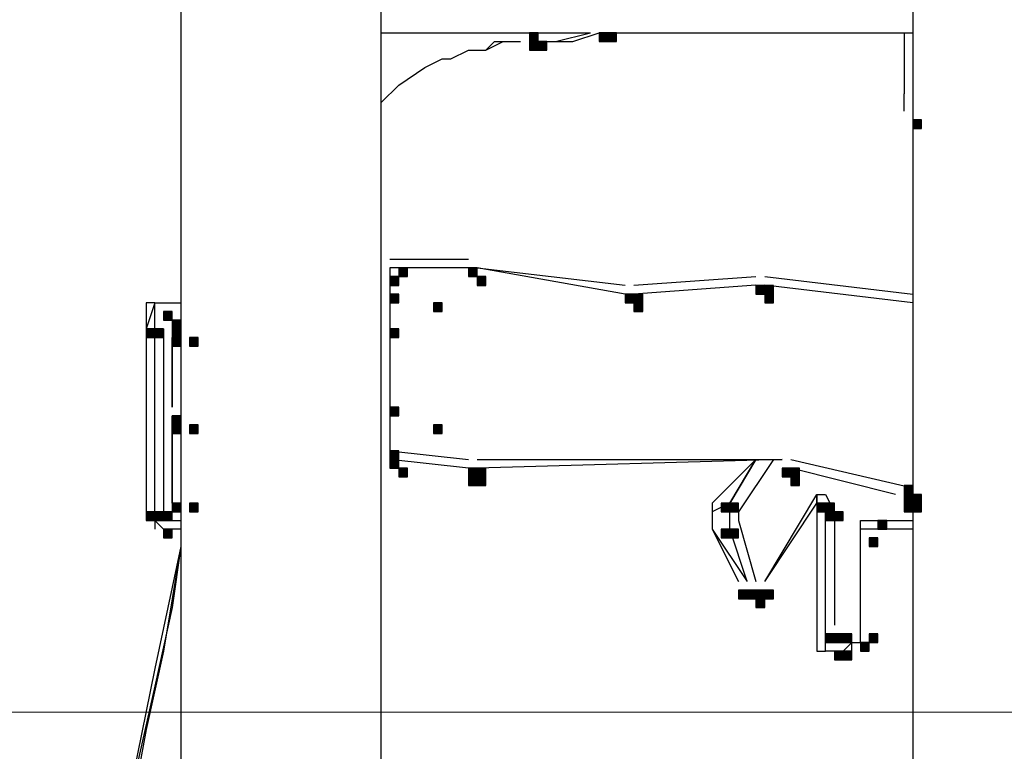
# Model space of a CAD drawing. Units: inches. Extents: x 240 to 355, y 131 to 289.
# Drawn here: x 295 to 300, y 260 to 264 of the extents above; entities that cross this region are included whole.
import ezdxf

# ---------------------------------------------------------------- set-up
doc = ezdxf.new("R2010")
doc.units = ezdxf.units.IN
doc.header["$MEASUREMENT"] = 0
doc.layers.add('Ebene 1', color=7, linetype='Continuous')

msp = doc.modelspace()

# ---------------------------------------------------------------- hatches: boundary and pattern name
at = {"layer": 'Ebene 1', "true_color": 0x1a171b}
h = msp.add_hatch(color=179, dxfattribs=at)
h.dxf.hatch_style = 2
h.paths.add_polyline_path([(297.8509, 263.4749), (297.8509, 263.4325), (297.8933, 263.4325), (297.8933, 263.4749)])
h = msp.add_hatch(color=179, dxfattribs=at)
h.dxf.hatch_style = 2
h.paths.add_polyline_path([(297.8509, 263.4749), (297.8509, 263.4325), (297.8933, 263.4325), (297.8933, 263.4749)])
h = msp.add_hatch(color=179, dxfattribs=at)
h.dxf.hatch_style = 2
h.paths.add_polyline_path([(297.8509, 263.4749), (297.8509, 263.4325), (297.8933, 263.4325), (297.8933, 263.4749)])
h = msp.add_hatch(color=179, dxfattribs=at)
h.dxf.hatch_style = 2
h.paths.add_polyline_path([(298.1896, 263.4749), (298.1896, 263.4325), (298.2319, 263.4325), (298.2319, 263.4749)])
h = msp.add_hatch(color=179, dxfattribs=at)
h.dxf.hatch_style = 2
h.paths.add_polyline_path([(298.1896, 263.4749), (298.1896, 263.4325), (298.2319, 263.4325), (298.2319, 263.4749)])
h = msp.add_hatch(color=179, dxfattribs=at)
h.dxf.hatch_style = 2
h.paths.add_polyline_path([(298.1896, 263.4749), (298.1896, 263.4325), (298.2319, 263.4325), (298.2319, 263.4749)])
h = msp.add_hatch(color=179, dxfattribs=at)
h.dxf.hatch_style = 2
h.paths.add_polyline_path([(298.2319, 263.4749), (298.2319, 263.4325), (298.2743, 263.4325), (298.2743, 263.4749)])
h = msp.add_hatch(color=179, dxfattribs=at)
h.dxf.hatch_style = 2
h.paths.add_polyline_path([(298.2319, 263.4749), (298.2319, 263.4325), (298.2743, 263.4325), (298.2743, 263.4749)])
h = msp.add_hatch(color=179, dxfattribs=at)
h.dxf.hatch_style = 2
h.paths.add_polyline_path([(298.2319, 263.4749), (298.2319, 263.4325), (298.2743, 263.4325), (298.2743, 263.4749)])
h = msp.add_hatch(color=179, dxfattribs=at)
h.dxf.hatch_style = 2
h.paths.add_polyline_path([(297.8509, 263.4325), (297.8509, 263.3901), (297.8933, 263.3901), (297.8933, 263.4325)])
h = msp.add_hatch(color=179, dxfattribs=at)
h.dxf.hatch_style = 2
h.paths.add_polyline_path([(297.8509, 263.4325), (297.8509, 263.3901), (297.8933, 263.3901), (297.8933, 263.4325)])
h = msp.add_hatch(color=179, dxfattribs=at)
h.dxf.hatch_style = 2
h.paths.add_polyline_path([(297.8509, 263.4325), (297.8509, 263.3901), (297.8933, 263.3901), (297.8933, 263.4325)])
h = msp.add_hatch(color=179, dxfattribs=at)
h.dxf.hatch_style = 2
h.paths.add_polyline_path([(297.8509, 263.4325), (297.8509, 263.3901), (297.8933, 263.3901), (297.8933, 263.4325)])
h = msp.add_hatch(color=179, dxfattribs=at)
h.dxf.hatch_style = 2
h.paths.add_polyline_path([(297.8933, 263.4325), (297.8933, 263.3901), (297.9356, 263.3901), (297.9356, 263.4325)])
h = msp.add_hatch(color=179, dxfattribs=at)
h.dxf.hatch_style = 2
h.paths.add_polyline_path([(297.8933, 263.4325), (297.8933, 263.3901), (297.9356, 263.3901), (297.9356, 263.4325)])
h = msp.add_hatch(color=179, dxfattribs=at)
h.dxf.hatch_style = 2
h.paths.add_polyline_path([(297.8933, 263.4325), (297.8933, 263.3901), (297.9356, 263.3901), (297.9356, 263.4325)])
h = msp.add_hatch(color=179, dxfattribs=at)
h.dxf.hatch_style = 2
h.paths.add_polyline_path([(299.7137, 263.0515), (299.7137, 263.0091), (299.756, 263.0091), (299.756, 263.0515)])
h = msp.add_hatch(color=179, dxfattribs=at)
h.dxf.hatch_style = 2
h.paths.add_polyline_path([(299.7137, 263.0515), (299.7137, 263.0091), (299.756, 263.0091), (299.756, 263.0515)])
h = msp.add_hatch(color=179, dxfattribs=at)
h.dxf.hatch_style = 2
h.paths.add_polyline_path([(299.7137, 263.0515), (299.7137, 263.0091), (299.756, 263.0091), (299.756, 263.0515)])
h = msp.add_hatch(color=179, dxfattribs=at)
h.dxf.hatch_style = 2
h.paths.add_polyline_path([(297.216, 262.3318), (297.216, 262.2894), (297.2583, 262.2894), (297.2583, 262.3318)])
h = msp.add_hatch(color=179, dxfattribs=at)
h.dxf.hatch_style = 2
h.paths.add_polyline_path([(297.5546, 262.3318), (297.5546, 262.2894), (297.597, 262.2894), (297.597, 262.3318)])
h = msp.add_hatch(color=179, dxfattribs=at)
h.dxf.hatch_style = 2
h.paths.add_polyline_path([(297.5546, 262.3318), (297.5546, 262.2894), (297.597, 262.2894), (297.597, 262.3318)])
h = msp.add_hatch(color=179, dxfattribs=at)
h.dxf.hatch_style = 2
h.paths.add_polyline_path([(297.1736, 262.2894), (297.1736, 262.247), (297.216, 262.247), (297.216, 262.2894)])
h = msp.add_hatch(color=179, dxfattribs=at)
h.dxf.hatch_style = 2
h.paths.add_polyline_path([(297.1736, 262.2894), (297.1736, 262.247), (297.216, 262.247), (297.216, 262.2894)])
h = msp.add_hatch(color=179, dxfattribs=at)
h.dxf.hatch_style = 2
h.paths.add_polyline_path([(297.597, 262.2894), (297.597, 262.247), (297.6394, 262.247), (297.6394, 262.2894)])
h = msp.add_hatch(color=179, dxfattribs=at)
h.dxf.hatch_style = 2
h.paths.add_polyline_path([(297.597, 262.2894), (297.597, 262.247), (297.6394, 262.247), (297.6394, 262.2894)])
h = msp.add_hatch(color=179, dxfattribs=at)
h.dxf.hatch_style = 2
h.paths.add_polyline_path([(298.9516, 262.247), (298.9516, 262.2047), (298.994, 262.2047), (298.994, 262.247)])
h = msp.add_hatch(color=179, dxfattribs=at)
h.dxf.hatch_style = 2
h.paths.add_polyline_path([(298.9516, 262.247), (298.9516, 262.2047), (298.994, 262.2047), (298.994, 262.247)])
h = msp.add_hatch(color=179, dxfattribs=at)
h.dxf.hatch_style = 2
h.paths.add_polyline_path([(298.994, 262.247), (298.994, 262.2047), (299.0364, 262.2047), (299.0364, 262.247)])
h = msp.add_hatch(color=179, dxfattribs=at)
h.dxf.hatch_style = 2
h.paths.add_polyline_path([(297.1736, 262.2047), (297.1736, 262.1625), (297.216, 262.1625), (297.216, 262.2047)])
h = msp.add_hatch(color=179, dxfattribs=at)
h.dxf.hatch_style = 2
h.paths.add_polyline_path([(298.3167, 262.2047), (298.3167, 262.1625), (298.359, 262.1625), (298.359, 262.2047)])
h = msp.add_hatch(color=179, dxfattribs=at)
h.dxf.hatch_style = 2
h.paths.add_polyline_path([(298.3167, 262.2047), (298.3167, 262.1625), (298.359, 262.1625), (298.359, 262.2047)])
h = msp.add_hatch(color=179, dxfattribs=at)
h.dxf.hatch_style = 2
h.paths.add_polyline_path([(298.359, 262.2047), (298.359, 262.1625), (298.4014, 262.1625), (298.4014, 262.2047)])
h = msp.add_hatch(color=179, dxfattribs=at)
h.dxf.hatch_style = 2
h.paths.add_polyline_path([(298.994, 262.2047), (298.994, 262.1625), (299.0364, 262.1625), (299.0364, 262.2047)])
h = msp.add_hatch(color=179, dxfattribs=at)
h.dxf.hatch_style = 2
h.paths.add_polyline_path([(297.3855, 262.1625), (297.3855, 262.1201), (297.4278, 262.1201), (297.4278, 262.1625)])
h = msp.add_hatch(color=179, dxfattribs=at)
h.dxf.hatch_style = 2
h.paths.add_polyline_path([(298.359, 262.1625), (298.359, 262.1201), (298.4014, 262.1201), (298.4014, 262.1625)])
h = msp.add_hatch(color=179, dxfattribs=at)
h.dxf.hatch_style = 2
h.paths.add_polyline_path([(296.0731, 262.1201), (296.0731, 262.0777), (296.1154, 262.0777), (296.1154, 262.1201)])
h = msp.add_hatch(color=179, dxfattribs=at)
h.dxf.hatch_style = 2
h.paths.add_polyline_path([(296.1154, 262.0777), (296.1154, 262.0355), (296.1576, 262.0355), (296.1576, 262.0777)])
h = msp.add_hatch(color=179, dxfattribs=at)
h.dxf.hatch_style = 2
h.paths.add_polyline_path([(296.1154, 262.0777), (296.1154, 262.0355), (296.1576, 262.0355), (296.1576, 262.0777)])
h = msp.add_hatch(color=179, dxfattribs=at)
h.dxf.hatch_style = 2
h.paths.add_polyline_path([(295.9885, 262.0355), (295.9885, 261.9931), (296.0307, 261.9931), (296.0307, 262.0355)])
h = msp.add_hatch(color=179, dxfattribs=at)
h.dxf.hatch_style = 2
h.paths.add_polyline_path([(296.0307, 262.0355), (296.0307, 261.9931), (296.0731, 261.9931), (296.0731, 262.0355)])
h = msp.add_hatch(color=179, dxfattribs=at)
h.dxf.hatch_style = 2
h.paths.add_polyline_path([(296.0307, 262.0355), (296.0307, 261.9931), (296.0731, 261.9931), (296.0731, 262.0355)])
h = msp.add_hatch(color=179, dxfattribs=at)
h.dxf.hatch_style = 2
h.paths.add_polyline_path([(296.1154, 262.0355), (296.1154, 261.9931), (296.1576, 261.9931), (296.1576, 262.0355)])
h = msp.add_hatch(color=179, dxfattribs=at)
h.dxf.hatch_style = 2
h.paths.add_polyline_path([(296.1154, 262.0355), (296.1154, 261.9931), (296.1576, 261.9931), (296.1576, 262.0355)])
h = msp.add_hatch(color=179, dxfattribs=at)
h.dxf.hatch_style = 2
h.paths.add_polyline_path([(296.1154, 262.0355), (296.1154, 261.9931), (296.1576, 261.9931), (296.1576, 262.0355)])
h = msp.add_hatch(color=179, dxfattribs=at)
h.dxf.hatch_style = 2
h.paths.add_polyline_path([(297.1736, 262.0355), (297.1736, 261.9931), (297.216, 261.9931), (297.216, 262.0355)])
h = msp.add_hatch(color=179, dxfattribs=at)
h.dxf.hatch_style = 2
h.paths.add_polyline_path([(296.1154, 261.9931), (296.1154, 261.9508), (296.1576, 261.9508), (296.1576, 261.9931)])
h = msp.add_hatch(color=179, dxfattribs=at)
h.dxf.hatch_style = 2
h.paths.add_polyline_path([(296.1154, 261.9931), (296.1154, 261.9508), (296.1576, 261.9508), (296.1576, 261.9931)])
h = msp.add_hatch(color=179, dxfattribs=at)
h.dxf.hatch_style = 2
h.paths.add_polyline_path([(296.2, 261.9931), (296.2, 261.9508), (296.2424, 261.9508), (296.2424, 261.9931)])
h = msp.add_hatch(color=179, dxfattribs=at)
h.dxf.hatch_style = 2
h.paths.add_polyline_path([(297.1736, 261.6545), (297.1736, 261.6121), (297.216, 261.6121), (297.216, 261.6545)])
h = msp.add_hatch(color=179, dxfattribs=at)
h.dxf.hatch_style = 2
h.paths.add_polyline_path([(296.1154, 261.6121), (296.1154, 261.5697), (296.1576, 261.5697), (296.1576, 261.6121)])
h = msp.add_hatch(color=179, dxfattribs=at)
h.dxf.hatch_style = 2
h.paths.add_polyline_path([(296.1154, 261.6121), (296.1154, 261.5697), (296.1576, 261.5697), (296.1576, 261.6121)])
h = msp.add_hatch(color=179, dxfattribs=at)
h.dxf.hatch_style = 2
h.paths.add_polyline_path([(296.1154, 261.6121), (296.1154, 261.5697), (296.1576, 261.5697), (296.1576, 261.6121)])
h = msp.add_hatch(color=179, dxfattribs=at)
h.dxf.hatch_style = 2
h.paths.add_polyline_path([(296.1154, 261.5697), (296.1154, 261.5274), (296.1576, 261.5274), (296.1576, 261.5697)])
h = msp.add_hatch(color=179, dxfattribs=at)
h.dxf.hatch_style = 2
h.paths.add_polyline_path([(296.1154, 261.5697), (296.1154, 261.5274), (296.1576, 261.5274), (296.1576, 261.5697)])
h = msp.add_hatch(color=179, dxfattribs=at)
h.dxf.hatch_style = 2
h.paths.add_polyline_path([(296.1154, 261.5697), (296.1154, 261.5274), (296.1576, 261.5274), (296.1576, 261.5697)])
h = msp.add_hatch(color=179, dxfattribs=at)
h.dxf.hatch_style = 2
h.paths.add_polyline_path([(296.1154, 261.5697), (296.1154, 261.5274), (296.1576, 261.5274), (296.1576, 261.5697)])
h = msp.add_hatch(color=179, dxfattribs=at)
h.dxf.hatch_style = 2
h.paths.add_polyline_path([(296.1154, 261.5697), (296.1154, 261.5274), (296.1576, 261.5274), (296.1576, 261.5697)])
h = msp.add_hatch(color=179, dxfattribs=at)
h.dxf.hatch_style = 2
h.paths.add_polyline_path([(296.1154, 261.5697), (296.1154, 261.5274), (296.1576, 261.5274), (296.1576, 261.5697)])
h = msp.add_hatch(color=179, dxfattribs=at)
h.dxf.hatch_style = 2
h.paths.add_polyline_path([(296.1154, 261.5697), (296.1154, 261.5274), (296.1576, 261.5274), (296.1576, 261.5697)])
h = msp.add_hatch(color=179, dxfattribs=at)
h.dxf.hatch_style = 2
h.paths.add_polyline_path([(296.2, 261.5697), (296.2, 261.5274), (296.2424, 261.5274), (296.2424, 261.5697)])
h = msp.add_hatch(color=179, dxfattribs=at)
h.dxf.hatch_style = 2
h.paths.add_polyline_path([(296.2, 261.5697), (296.2, 261.5274), (296.2424, 261.5274), (296.2424, 261.5697)])
h = msp.add_hatch(color=179, dxfattribs=at)
h.dxf.hatch_style = 2
h.paths.add_polyline_path([(297.3855, 261.5697), (297.3855, 261.5274), (297.4278, 261.5274), (297.4278, 261.5697)])
h = msp.add_hatch(color=179, dxfattribs=at)
h.dxf.hatch_style = 2
h.paths.add_polyline_path([(297.1736, 261.4428), (297.1736, 261.4004), (297.216, 261.4004), (297.216, 261.4428)])
h = msp.add_hatch(color=179, dxfattribs=at)
h.dxf.hatch_style = 2
h.paths.add_polyline_path([(297.1736, 261.4004), (297.1736, 261.358), (297.216, 261.358), (297.216, 261.4004)])
h = msp.add_hatch(color=179, dxfattribs=at)
h.dxf.hatch_style = 2
h.paths.add_polyline_path([(297.216, 261.358), (297.216, 261.3158), (297.2583, 261.3158), (297.2583, 261.358)])
h = msp.add_hatch(color=179, dxfattribs=at)
h.dxf.hatch_style = 2
h.paths.add_polyline_path([(297.216, 261.358), (297.216, 261.3158), (297.2583, 261.3158), (297.2583, 261.358)])
h = msp.add_hatch(color=179, dxfattribs=at)
h.dxf.hatch_style = 2
h.paths.add_polyline_path([(297.5546, 261.358), (297.5546, 261.3158), (297.597, 261.3158), (297.597, 261.358)])
h = msp.add_hatch(color=179, dxfattribs=at)
h.dxf.hatch_style = 2
h.paths.add_polyline_path([(297.597, 261.358), (297.597, 261.3158), (297.6394, 261.3158), (297.6394, 261.358)])
h = msp.add_hatch(color=179, dxfattribs=at)
h.dxf.hatch_style = 2
h.paths.add_polyline_path([(299.0787, 261.358), (299.0787, 261.3158), (299.1211, 261.3158), (299.1211, 261.358)])
h = msp.add_hatch(color=179, dxfattribs=at)
h.dxf.hatch_style = 2
h.paths.add_polyline_path([(299.0787, 261.358), (299.0787, 261.3158), (299.1211, 261.3158), (299.1211, 261.358)])
h = msp.add_hatch(color=179, dxfattribs=at)
h.dxf.hatch_style = 2
h.paths.add_polyline_path([(299.1211, 261.358), (299.1211, 261.3158), (299.1635, 261.3158), (299.1635, 261.358)])
h = msp.add_hatch(color=179, dxfattribs=at)
h.dxf.hatch_style = 2
h.paths.add_polyline_path([(297.5546, 261.3158), (297.5546, 261.2735), (297.597, 261.2735), (297.597, 261.3158)])
h = msp.add_hatch(color=179, dxfattribs=at)
h.dxf.hatch_style = 2
h.paths.add_polyline_path([(297.597, 261.3158), (297.597, 261.2735), (297.6394, 261.2735), (297.6394, 261.3158)])
h = msp.add_hatch(color=179, dxfattribs=at)
h.dxf.hatch_style = 2
h.paths.add_polyline_path([(299.1211, 261.3158), (299.1211, 261.2735), (299.1635, 261.2735), (299.1635, 261.3158)])
h = msp.add_hatch(color=179, dxfattribs=at)
h.dxf.hatch_style = 2
h.paths.add_polyline_path([(299.6713, 261.2735), (299.6713, 261.2311), (299.7137, 261.2311), (299.7137, 261.2735)])
h = msp.add_hatch(color=179, dxfattribs=at)
h.dxf.hatch_style = 2
h.paths.add_polyline_path([(299.6713, 261.2735), (299.6713, 261.2311), (299.7137, 261.2311), (299.7137, 261.2735)])
h = msp.add_hatch(color=179, dxfattribs=at)
h.dxf.hatch_style = 2
h.paths.add_polyline_path([(299.6713, 261.2735), (299.6713, 261.2311), (299.7137, 261.2311), (299.7137, 261.2735)])
h = msp.add_hatch(color=179, dxfattribs=at)
h.dxf.hatch_style = 2
h.paths.add_polyline_path([(299.6713, 261.2735), (299.6713, 261.2311), (299.7137, 261.2311), (299.7137, 261.2735)])
h = msp.add_hatch(color=179, dxfattribs=at)
h.dxf.hatch_style = 2
h.paths.add_polyline_path([(299.6713, 261.2311), (299.6713, 261.1887), (299.7137, 261.1887), (299.7137, 261.2311)])
h = msp.add_hatch(color=179, dxfattribs=at)
h.dxf.hatch_style = 2
h.paths.add_polyline_path([(299.6713, 261.2311), (299.6713, 261.1887), (299.7137, 261.1887), (299.7137, 261.2311)])
h = msp.add_hatch(color=179, dxfattribs=at)
h.dxf.hatch_style = 2
h.paths.add_polyline_path([(299.7137, 261.2311), (299.7137, 261.1887), (299.756, 261.1887), (299.756, 261.2311)])
h = msp.add_hatch(color=179, dxfattribs=at)
h.dxf.hatch_style = 2
h.paths.add_polyline_path([(295.9885, 261.1465), (295.9885, 261.1041), (296.0307, 261.1041), (296.0307, 261.1465)])
h = msp.add_hatch(color=179, dxfattribs=at)
h.dxf.hatch_style = 2
h.paths.add_polyline_path([(296.0307, 261.1465), (296.0307, 261.1041), (296.0731, 261.1041), (296.0731, 261.1465)])
h = msp.add_hatch(color=179, dxfattribs=at)
h.dxf.hatch_style = 2
h.paths.add_polyline_path([(296.0307, 261.1465), (296.0307, 261.1041), (296.0731, 261.1041), (296.0731, 261.1465)])
h = msp.add_hatch(color=179, dxfattribs=at)
h.dxf.hatch_style = 2
h.paths.add_polyline_path([(296.0731, 261.1465), (296.0731, 261.1041), (296.1154, 261.1041), (296.1154, 261.1465)])
h = msp.add_hatch(color=179, dxfattribs=at)
h.dxf.hatch_style = 2
h.paths.add_polyline_path([(296.1154, 261.1887), (296.1154, 261.1465), (296.1576, 261.1465), (296.1576, 261.1887)])
h = msp.add_hatch(color=179, dxfattribs=at)
h.dxf.hatch_style = 2
h.paths.add_polyline_path([(296.1154, 261.1887), (296.1154, 261.1465), (296.1576, 261.1465), (296.1576, 261.1887)])
h = msp.add_hatch(color=179, dxfattribs=at)
h.dxf.hatch_style = 2
h.paths.add_polyline_path([(296.1154, 261.1887), (296.1154, 261.1465), (296.1576, 261.1465), (296.1576, 261.1887)])
h = msp.add_hatch(color=179, dxfattribs=at)
h.dxf.hatch_style = 2
h.paths.add_polyline_path([(296.1154, 261.1887), (296.1154, 261.1465), (296.1576, 261.1465), (296.1576, 261.1887)])
h = msp.add_hatch(color=179, dxfattribs=at)
h.dxf.hatch_style = 2
h.paths.add_polyline_path([(296.1154, 261.1887), (296.1154, 261.1465), (296.1576, 261.1465), (296.1576, 261.1887)])
h = msp.add_hatch(color=179, dxfattribs=at)
h.dxf.hatch_style = 2
h.paths.add_polyline_path([(296.2, 261.1887), (296.2, 261.1465), (296.2424, 261.1465), (296.2424, 261.1887)])
h = msp.add_hatch(color=179, dxfattribs=at)
h.dxf.hatch_style = 2
h.paths.add_polyline_path([(298.7825, 261.1887), (298.7825, 261.1465), (298.8248, 261.1465), (298.8248, 261.1887)])
h = msp.add_hatch(color=179, dxfattribs=at)
h.dxf.hatch_style = 2
h.paths.add_polyline_path([(298.8248, 261.1887), (298.8248, 261.1465), (298.8669, 261.1465), (298.8669, 261.1887)])
h = msp.add_hatch(color=179, dxfattribs=at)
h.dxf.hatch_style = 2
h.paths.add_polyline_path([(298.8248, 261.1887), (298.8248, 261.1465), (298.8669, 261.1465), (298.8669, 261.1887)])
h = msp.add_hatch(color=179, dxfattribs=at)
h.dxf.hatch_style = 2
h.paths.add_polyline_path([(299.2479, 261.1887), (299.2479, 261.1465), (299.2906, 261.1465), (299.2906, 261.1887)])
h = msp.add_hatch(color=179, dxfattribs=at)
h.dxf.hatch_style = 2
h.paths.add_polyline_path([(299.2906, 261.1887), (299.2906, 261.1465), (299.3326, 261.1465), (299.3326, 261.1887)])
h = msp.add_hatch(color=179, dxfattribs=at)
h.dxf.hatch_style = 2
h.paths.add_polyline_path([(299.2906, 261.1887), (299.2906, 261.1465), (299.3326, 261.1465), (299.3326, 261.1887)])
h = msp.add_hatch(color=179, dxfattribs=at)
h.dxf.hatch_style = 2
h.paths.add_polyline_path([(299.2906, 261.1465), (299.2906, 261.1041), (299.3326, 261.1041), (299.3326, 261.1465)])
h = msp.add_hatch(color=179, dxfattribs=at)
h.dxf.hatch_style = 2
h.paths.add_polyline_path([(299.2906, 261.1465), (299.2906, 261.1041), (299.3326, 261.1041), (299.3326, 261.1465)])
h = msp.add_hatch(color=179, dxfattribs=at)
h.dxf.hatch_style = 2
h.paths.add_polyline_path([(299.3326, 261.1465), (299.3326, 261.1041), (299.375, 261.1041), (299.375, 261.1465)])
h = msp.add_hatch(color=179, dxfattribs=at)
h.dxf.hatch_style = 2
h.paths.add_polyline_path([(299.6713, 261.1887), (299.6713, 261.1465), (299.7137, 261.1465), (299.7137, 261.1887)])
h = msp.add_hatch(color=179, dxfattribs=at)
h.dxf.hatch_style = 2
h.paths.add_polyline_path([(299.6713, 261.1887), (299.6713, 261.1465), (299.7137, 261.1465), (299.7137, 261.1887)])
h = msp.add_hatch(color=179, dxfattribs=at)
h.dxf.hatch_style = 2
h.paths.add_polyline_path([(299.6713, 261.1887), (299.6713, 261.1465), (299.7137, 261.1465), (299.7137, 261.1887)])
h = msp.add_hatch(color=179, dxfattribs=at)
h.dxf.hatch_style = 2
h.paths.add_polyline_path([(299.6713, 261.1887), (299.6713, 261.1465), (299.7137, 261.1465), (299.7137, 261.1887)])
h = msp.add_hatch(color=179, dxfattribs=at)
h.dxf.hatch_style = 2
h.paths.add_polyline_path([(299.6713, 261.1887), (299.6713, 261.1465), (299.7137, 261.1465), (299.7137, 261.1887)])
h = msp.add_hatch(color=179, dxfattribs=at)
h.dxf.hatch_style = 2
h.paths.add_polyline_path([(299.6713, 261.1887), (299.6713, 261.1465), (299.7137, 261.1465), (299.7137, 261.1887)])
h = msp.add_hatch(color=179, dxfattribs=at)
h.dxf.hatch_style = 2
h.paths.add_polyline_path([(299.7137, 261.1887), (299.7137, 261.1465), (299.756, 261.1465), (299.756, 261.1887)])
h = msp.add_hatch(color=179, dxfattribs=at)
h.dxf.hatch_style = 2
h.paths.add_polyline_path([(299.5445, 261.1041), (299.5445, 261.0618), (299.5869, 261.0618), (299.5869, 261.1041)])
h = msp.add_hatch(color=179, dxfattribs=at)
h.dxf.hatch_style = 2
h.paths.add_polyline_path([(296.0731, 261.0618), (296.0731, 261.0196), (296.1154, 261.0196), (296.1154, 261.0618)])
h = msp.add_hatch(color=179, dxfattribs=at)
h.dxf.hatch_style = 2
h.paths.add_polyline_path([(296.0731, 261.0618), (296.0731, 261.0196), (296.1154, 261.0196), (296.1154, 261.0618)])
h = msp.add_hatch(color=179, dxfattribs=at)
h.dxf.hatch_style = 2
h.paths.add_polyline_path([(298.7825, 261.0618), (298.7825, 261.0196), (298.8248, 261.0196), (298.8248, 261.0618)])
h = msp.add_hatch(color=179, dxfattribs=at)
h.dxf.hatch_style = 2
h.paths.add_polyline_path([(298.7825, 261.0618), (298.7825, 261.0196), (298.8248, 261.0196), (298.8248, 261.0618)])
h = msp.add_hatch(color=179, dxfattribs=at)
h.dxf.hatch_style = 2
h.paths.add_polyline_path([(298.8248, 261.0618), (298.8248, 261.0196), (298.8669, 261.0196), (298.8669, 261.0618)])
h = msp.add_hatch(color=179, dxfattribs=at)
h.dxf.hatch_style = 2
h.paths.add_polyline_path([(299.5021, 261.0196), (299.5021, 260.977), (299.5445, 260.977), (299.5445, 261.0196)])
h = msp.add_hatch(color=179, dxfattribs=at)
h.dxf.hatch_style = 2
h.paths.add_polyline_path([(299.5021, 261.0196), (299.5021, 260.977), (299.5445, 260.977), (299.5445, 261.0196)])
h = msp.add_hatch(color=179, dxfattribs=at)
h.dxf.hatch_style = 2
h.paths.add_polyline_path([(298.8669, 260.7655), (298.8669, 260.7231), (298.9096, 260.7231), (298.9096, 260.7655)])
h = msp.add_hatch(color=179, dxfattribs=at)
h.dxf.hatch_style = 2
h.paths.add_polyline_path([(298.8669, 260.7655), (298.8669, 260.7231), (298.9096, 260.7231), (298.9096, 260.7655)])
h = msp.add_hatch(color=179, dxfattribs=at)
h.dxf.hatch_style = 2
h.paths.add_polyline_path([(298.9096, 260.7655), (298.9096, 260.7231), (298.9516, 260.7231), (298.9516, 260.7655)])
h = msp.add_hatch(color=179, dxfattribs=at)
h.dxf.hatch_style = 2
h.paths.add_polyline_path([(298.9096, 260.7655), (298.9096, 260.7231), (298.9516, 260.7231), (298.9516, 260.7655)])
h = msp.add_hatch(color=179, dxfattribs=at)
h.dxf.hatch_style = 2
h.paths.add_polyline_path([(298.9096, 260.7655), (298.9096, 260.7231), (298.9516, 260.7231), (298.9516, 260.7655)])
h = msp.add_hatch(color=179, dxfattribs=at)
h.dxf.hatch_style = 2
h.paths.add_polyline_path([(298.9516, 260.7655), (298.9516, 260.7231), (298.994, 260.7231), (298.994, 260.7655)])
h = msp.add_hatch(color=179, dxfattribs=at)
h.dxf.hatch_style = 2
h.paths.add_polyline_path([(298.994, 260.7655), (298.994, 260.7231), (299.0364, 260.7231), (299.0364, 260.7655)])
h = msp.add_hatch(color=179, dxfattribs=at)
h.dxf.hatch_style = 2
h.paths.add_polyline_path([(298.9516, 260.7231), (298.9516, 260.6807), (298.994, 260.6807), (298.994, 260.7231)])
h = msp.add_hatch(color=179, dxfattribs=at)
h.dxf.hatch_style = 2
h.paths.add_polyline_path([(298.9516, 260.7231), (298.9516, 260.6807), (298.994, 260.6807), (298.994, 260.7231)])
h = msp.add_hatch(color=179, dxfattribs=at)
h.dxf.hatch_style = 2
h.paths.add_polyline_path([(298.9516, 260.7231), (298.9516, 260.6807), (298.994, 260.6807), (298.994, 260.7231)])
h = msp.add_hatch(color=179, dxfattribs=at)
h.dxf.hatch_style = 2
h.paths.add_polyline_path([(299.2906, 260.5538), (299.2906, 260.5114), (299.3326, 260.5114), (299.3326, 260.5538)])
h = msp.add_hatch(color=179, dxfattribs=at)
h.dxf.hatch_style = 2
h.paths.add_polyline_path([(299.2906, 260.5538), (299.2906, 260.5114), (299.3326, 260.5114), (299.3326, 260.5538)])
h = msp.add_hatch(color=179, dxfattribs=at)
h.dxf.hatch_style = 2
h.paths.add_polyline_path([(299.3326, 260.5538), (299.3326, 260.5114), (299.375, 260.5114), (299.375, 260.5538)])
h = msp.add_hatch(color=179, dxfattribs=at)
h.dxf.hatch_style = 2
h.paths.add_polyline_path([(299.375, 260.5538), (299.375, 260.5114), (299.4174, 260.5114), (299.4174, 260.5538)])
h = msp.add_hatch(color=179, dxfattribs=at)
h.dxf.hatch_style = 2
h.paths.add_polyline_path([(299.5021, 260.5538), (299.5021, 260.5114), (299.5445, 260.5114), (299.5445, 260.5538)])
h = msp.add_hatch(color=179, dxfattribs=at)
h.dxf.hatch_style = 2
h.paths.add_polyline_path([(299.4598, 260.5114), (299.4598, 260.469), (299.5021, 260.469), (299.5021, 260.5114)])
h = msp.add_hatch(color=179, dxfattribs=at)
h.dxf.hatch_style = 2
h.paths.add_polyline_path([(299.4598, 260.5114), (299.4598, 260.469), (299.5021, 260.469), (299.5021, 260.5114)])
h = msp.add_hatch(color=179, dxfattribs=at)
h.dxf.hatch_style = 2
h.paths.add_polyline_path([(299.3326, 260.469), (299.3326, 260.4268), (299.375, 260.4268), (299.375, 260.469)])
h = msp.add_hatch(color=179, dxfattribs=at)
h.dxf.hatch_style = 2
h.paths.add_polyline_path([(299.375, 260.469), (299.375, 260.4268), (299.4174, 260.4268), (299.4174, 260.469)])
h = msp.add_hatch(color=179, dxfattribs=at)
h.dxf.hatch_style = 2
h.paths.add_polyline_path([(299.375, 260.469), (299.375, 260.4268), (299.4174, 260.4268), (299.4174, 260.469)])

# ---------------------------------------------------------------- linework, layer by layer
at = {"layer": 'Ebene 1', "color": 179, "lineweight": 25, "true_color": 0x1a171b}
for points in [[(296.1576, 269.3593), (296.1576, 258.8605)], [(297.1309, 259.8763), (297.1309, 266.1839)], [(299.7137, 264.872), (299.7137, 254.1616)], [(297.1309, 263.4747), (298.1475, 263.4747)], [(297.1309, 263.4747), (298.1475, 263.4747)], [(297.1309, 263.4747), (298.1475, 263.4747)], [(297.8509, 263.4749), (297.8509, 263.4325), (297.8933, 263.4325), (297.8933, 263.4749), (297.8509, 263.4749), (297.8509, 263.4749)], [(297.8509, 263.4749), (297.8509, 263.4325), (297.8933, 263.4325), (297.8933, 263.4749), (297.8509, 263.4749), (297.8509, 263.4749)], [(297.8509, 263.4749), (297.8509, 263.4325), (297.8933, 263.4325), (297.8933, 263.4749), (297.8509, 263.4749), (297.8509, 263.4749)], [(297.8509, 263.4323), (297.978, 263.4323), (298.1475, 263.4747)], [(297.8509, 263.4323), (298.0624, 263.4323), (298.1896, 263.4747)], [(297.8509, 263.4323), (297.978, 263.4323), (298.1475, 263.4747)], [(297.8509, 263.4323), (298.0624, 263.4323), (298.1896, 263.4747)], [(297.8509, 263.4323), (297.978, 263.4323), (298.1475, 263.4747)], [(297.8509, 263.4323), (298.0624, 263.4323), (298.1896, 263.4747)], [(298.1896, 263.4749), (298.1896, 263.4325), (298.2319, 263.4325), (298.2319, 263.4749), (298.1896, 263.4749), (298.1896, 263.4749)], [(298.1896, 263.4749), (298.1896, 263.4325), (298.2319, 263.4325), (298.2319, 263.4749), (298.1896, 263.4749), (298.1896, 263.4749)], [(298.1896, 263.4749), (298.1896, 263.4325), (298.2319, 263.4325), (298.2319, 263.4749), (298.1896, 263.4749), (298.1896, 263.4749)], [(298.2319, 263.4749), (298.2319, 263.4325), (298.2743, 263.4325), (298.2743, 263.4749), (298.2319, 263.4749), (298.2319, 263.4749)], [(298.2319, 263.4749), (298.2319, 263.4325), (298.2743, 263.4325), (298.2743, 263.4749), (298.2319, 263.4749), (298.2319, 263.4749)], [(298.2319, 263.4749), (298.2319, 263.4325), (298.2743, 263.4325), (298.2743, 263.4749), (298.2319, 263.4749), (298.2319, 263.4749)], [(298.2323, 263.4747), (299.7137, 263.4747)], [(298.2323, 263.4747), (299.7137, 263.4747)], [(298.2323, 263.4747), (299.7137, 263.4747)], [(299.6713, 263.4747), (299.6713, 263.1784)], [(299.6713, 263.4747), (299.6713, 263.1784)], [(299.6713, 263.4747), (299.6713, 263.1784)], [(297.1309, 263.1362), (297.216, 263.2206), (297.3431, 263.3055), (297.4275, 263.3479), (297.4699, 263.3479), (297.5546, 263.3901), (297.639, 263.3901), (297.7241, 263.4323), (297.8085, 263.4323)], [(297.1309, 263.1362), (297.216, 263.2206), (297.3431, 263.3055), (297.4275, 263.3479), (297.4699, 263.3479), (297.5546, 263.3901), (297.639, 263.3901), (297.6817, 263.4323), (297.8085, 263.4323)], [(297.1309, 263.1362), (297.216, 263.2206), (297.3431, 263.3055), (297.4275, 263.3479), (297.4699, 263.3479), (297.5546, 263.3901), (297.639, 263.3901), (297.6817, 263.4323), (297.8085, 263.4323)], [(297.8509, 263.4325), (297.8509, 263.3901), (297.8933, 263.3901), (297.8933, 263.4325), (297.8509, 263.4325), (297.8509, 263.4325)], [(297.8509, 263.4325), (297.8509, 263.3901), (297.8933, 263.3901), (297.8933, 263.4325), (297.8509, 263.4325), (297.8509, 263.4325)], [(297.8509, 263.4325), (297.8509, 263.3901), (297.8933, 263.3901), (297.8933, 263.4325), (297.8509, 263.4325), (297.8509, 263.4325)], [(297.8509, 263.4325), (297.8509, 263.3901), (297.8933, 263.3901), (297.8933, 263.4325), (297.8509, 263.4325), (297.8509, 263.4325)], [(297.8933, 263.4325), (297.8933, 263.3901), (297.9356, 263.3901), (297.9356, 263.4325), (297.8933, 263.4325), (297.8933, 263.4325)], [(297.8933, 263.4325), (297.8933, 263.3901), (297.9356, 263.3901), (297.9356, 263.4325), (297.8933, 263.4325), (297.8933, 263.4325)], [(297.8933, 263.4325), (297.8933, 263.3901), (297.9356, 263.3901), (297.9356, 263.4325), (297.8933, 263.4325), (297.8933, 263.4325)], [(299.6713, 263.0938), (299.6713, 263.1362), (299.6713, 263.1784)], [(299.6713, 263.0938), (299.6713, 263.1362), (299.6713, 263.1784)], [(299.6713, 263.0938), (299.6713, 263.1362), (299.6713, 263.1784)], [(299.7137, 263.0938), (299.7137, 262.2048)], [(299.7137, 263.0515), (299.7137, 263.0091), (299.756, 263.0091), (299.756, 263.0515), (299.7137, 263.0515), (299.7137, 263.0515)], [(299.7137, 263.0515), (299.7137, 263.0091), (299.756, 263.0091), (299.756, 263.0515), (299.7137, 263.0515), (299.7137, 263.0515)], [(299.7137, 263.0515), (299.7137, 263.0091), (299.756, 263.0091), (299.756, 263.0515), (299.7137, 263.0515), (299.7137, 263.0515)], [(297.1732, 262.374), (297.5546, 262.374)], [(297.1309, 261.4426), (297.1309, 262.3316)], [(297.1732, 262.3316), (297.1732, 261.4426)], [(297.5546, 262.3316), (297.1732, 262.3316)], [(297.216, 262.3318), (297.216, 262.2894), (297.2583, 262.2894), (297.2583, 262.3318), (297.216, 262.3318), (297.216, 262.3318)], [(297.5546, 262.3318), (297.5546, 262.2894), (297.597, 262.2894), (297.597, 262.3318), (297.5546, 262.3318), (297.5546, 262.3318)], [(297.5546, 262.3318), (297.5546, 262.2894), (297.597, 262.2894), (297.597, 262.3318), (297.5546, 262.3318), (297.5546, 262.3318)], [(298.3167, 262.2048), (297.5966, 262.3316)], [(297.5966, 262.3316), (298.3167, 262.2472)], [(297.1736, 262.2894), (297.1736, 262.247), (297.216, 262.247), (297.216, 262.2894), (297.1736, 262.2894), (297.1736, 262.2894)], [(297.1736, 262.2894), (297.1736, 262.247), (297.216, 262.247), (297.216, 262.2894), (297.1736, 262.2894), (297.1736, 262.2894)], [(297.597, 262.2894), (297.597, 262.247), (297.6394, 262.247), (297.6394, 262.2894), (297.597, 262.2894), (297.597, 262.2894)], [(297.597, 262.2894), (297.597, 262.247), (297.6394, 262.247), (297.6394, 262.2894), (297.597, 262.2894), (297.597, 262.2894)], [(298.359, 262.2472), (298.9516, 262.2894)], [(298.9516, 262.2472), (298.359, 262.2048)], [(298.9516, 262.247), (298.9516, 262.2047), (298.994, 262.2047), (298.994, 262.247), (298.9516, 262.247), (298.9516, 262.247)], [(298.9516, 262.247), (298.9516, 262.2047), (298.994, 262.2047), (298.994, 262.247), (298.9516, 262.247), (298.9516, 262.247)], [(298.994, 262.2894), (299.7137, 262.2048)], [(299.7137, 262.1623), (298.994, 262.2472)], [(298.994, 262.247), (298.994, 262.2047), (299.0364, 262.2047), (299.0364, 262.247), (298.994, 262.247), (298.994, 262.247)], [(297.1736, 262.2047), (297.1736, 262.1625), (297.216, 262.1625), (297.216, 262.2047), (297.1736, 262.2047), (297.1736, 262.2047)], [(298.3167, 262.2047), (298.3167, 262.1625), (298.359, 262.1625), (298.359, 262.2047), (298.3167, 262.2047), (298.3167, 262.2047)], [(298.3167, 262.2047), (298.3167, 262.1625), (298.359, 262.1625), (298.359, 262.2047), (298.3167, 262.2047), (298.3167, 262.2047)], [(298.359, 262.2047), (298.359, 262.1625), (298.4014, 262.1625), (298.4014, 262.2047), (298.359, 262.2047), (298.359, 262.2047)], [(298.994, 262.2047), (298.994, 262.1625), (299.0364, 262.1625), (299.0364, 262.2047), (298.994, 262.2047), (298.994, 262.2047)], [(296.0305, 262.1623), (296.0305, 262.1623), (295.9885, 262.0355)], [(296.0305, 262.1623), (295.9885, 262.1623), (295.9885, 262.0777), (295.9885, 262.0355), (295.9885, 262.0355)], [(296.0305, 262.0355), (296.0305, 262.1623), (296.0729, 262.1623)], [(296.0729, 262.1623), (296.1576, 262.1623)], [(297.3855, 262.1625), (297.3855, 262.1201), (297.4278, 262.1201), (297.4278, 262.1625), (297.3855, 262.1625), (297.3855, 262.1625)], [(298.359, 262.1625), (298.359, 262.1201), (298.4014, 262.1201), (298.4014, 262.1625), (298.359, 262.1625), (298.359, 262.1625)], [(296.0731, 262.1201), (296.0731, 262.0777), (296.1154, 262.0777), (296.1154, 262.1201), (296.0731, 262.1201), (296.0731, 262.1201)], [(296.1576, 262.0777), (296.1153, 262.0777)], [(296.1154, 262.0777), (296.1154, 262.0355), (296.1576, 262.0355), (296.1576, 262.0777), (296.1154, 262.0777), (296.1154, 262.0777)], [(296.1154, 262.0777), (296.1154, 262.0355), (296.1576, 262.0355), (296.1576, 262.0777), (296.1154, 262.0777), (296.1154, 262.0777)], [(295.9885, 262.0355), (295.9885, 261.1465)], [(295.9885, 262.0355), (295.9885, 261.1465)], [(295.9885, 262.0355), (295.9885, 261.9931), (296.0307, 261.9931), (296.0307, 262.0355), (295.9885, 262.0355), (295.9885, 262.0355)], [(296.0305, 261.1465), (296.0305, 262.0355)], [(296.0307, 262.0355), (296.0307, 261.9931), (296.0731, 261.9931), (296.0731, 262.0355), (296.0307, 262.0355), (296.0307, 262.0355)], [(296.0307, 262.0355), (296.0307, 261.9931), (296.0731, 261.9931), (296.0731, 262.0355), (296.0307, 262.0355), (296.0307, 262.0355)], [(296.0729, 262.0355), (296.0729, 261.1465)], [(296.1154, 262.0355), (296.1154, 261.9931), (296.1576, 261.9931), (296.1576, 262.0355), (296.1154, 262.0355), (296.1154, 262.0355)], [(296.1154, 262.0355), (296.1154, 261.9931), (296.1576, 261.9931), (296.1576, 262.0355), (296.1154, 262.0355), (296.1154, 262.0355)], [(296.1154, 262.0355), (296.1154, 261.9931), (296.1576, 261.9931), (296.1576, 262.0355), (296.1154, 262.0355), (296.1154, 262.0355)], [(297.1736, 262.0355), (297.1736, 261.9931), (297.216, 261.9931), (297.216, 262.0355), (297.1736, 262.0355), (297.1736, 262.0355)], [(296.1153, 261.9933), (296.1153, 261.6543)], [(296.1153, 261.6543), (296.1153, 261.9933)], [(296.1154, 261.9931), (296.1154, 261.9508), (296.1576, 261.9508), (296.1576, 261.9931), (296.1154, 261.9931), (296.1154, 261.9931)], [(296.1154, 261.9931), (296.1154, 261.9508), (296.1576, 261.9508), (296.1576, 261.9931), (296.1154, 261.9931), (296.1154, 261.9931)], [(296.2, 261.9931), (296.2, 261.9508), (296.2424, 261.9508), (296.2424, 261.9931), (296.2, 261.9931), (296.2, 261.9931)], [(297.1736, 261.6545), (297.1736, 261.6121), (297.216, 261.6121), (297.216, 261.6545), (297.1736, 261.6545), (297.1736, 261.6545)], [(296.1153, 261.6121), (296.1153, 261.1887)], [(296.1153, 261.1887), (296.1153, 261.6121)], [(296.1154, 261.6121), (296.1154, 261.5697), (296.1576, 261.5697), (296.1576, 261.6121), (296.1154, 261.6121), (296.1154, 261.6121)], [(296.1154, 261.6121), (296.1154, 261.5697), (296.1576, 261.5697), (296.1576, 261.6121), (296.1154, 261.6121), (296.1154, 261.6121)], [(296.1154, 261.6121), (296.1154, 261.5697), (296.1576, 261.5697), (296.1576, 261.6121), (296.1154, 261.6121), (296.1154, 261.6121)], [(296.1154, 261.5697), (296.1154, 261.5274), (296.1576, 261.5274), (296.1576, 261.5697), (296.1154, 261.5697), (296.1154, 261.5697)], [(296.1154, 261.5697), (296.1154, 261.5274), (296.1576, 261.5274), (296.1576, 261.5697), (296.1154, 261.5697), (296.1154, 261.5697)], [(296.1154, 261.5697), (296.1154, 261.5274), (296.1576, 261.5274), (296.1576, 261.5697), (296.1154, 261.5697), (296.1154, 261.5697)], [(296.1154, 261.5697), (296.1154, 261.5274), (296.1576, 261.5274), (296.1576, 261.5697), (296.1154, 261.5697), (296.1154, 261.5697)], [(296.1154, 261.5697), (296.1154, 261.5274), (296.1576, 261.5274), (296.1576, 261.5697), (296.1154, 261.5697), (296.1154, 261.5697)], [(296.1154, 261.5697), (296.1154, 261.5274), (296.1576, 261.5274), (296.1576, 261.5697), (296.1154, 261.5697), (296.1154, 261.5697)], [(296.1154, 261.5697), (296.1154, 261.5274), (296.1576, 261.5274), (296.1576, 261.5697), (296.1154, 261.5697), (296.1154, 261.5697)], [(296.2, 261.5697), (296.2, 261.5274), (296.2424, 261.5274), (296.2424, 261.5697), (296.2, 261.5697), (296.2, 261.5697)], [(296.2, 261.5697), (296.2, 261.5274), (296.2424, 261.5274), (296.2424, 261.5697), (296.2, 261.5697), (296.2, 261.5697)], [(297.3855, 261.5697), (297.3855, 261.5274), (297.4278, 261.5274), (297.4278, 261.5697), (297.3855, 261.5697), (297.3855, 261.5697)], [(297.1732, 261.4426), (297.5546, 261.4004)], [(297.1736, 261.4428), (297.1736, 261.4004), (297.216, 261.4004), (297.216, 261.4428), (297.1736, 261.4428), (297.1736, 261.4428)], [(297.5546, 261.3582), (297.1732, 261.4004)], [(297.1736, 261.4004), (297.1736, 261.358), (297.216, 261.358), (297.216, 261.4004), (297.1736, 261.4004), (297.1736, 261.4004)], [(297.5966, 261.4004), (299.0787, 261.4004)], [(299.0787, 261.4004), (297.5966, 261.3582)], [(298.9516, 261.4004), (298.7397, 261.1887)], [(298.8245, 261.1887), (298.9516, 261.4004)], [(298.9516, 261.4004), (298.8245, 261.1887)], [(299.0364, 261.4004), (298.8669, 261.1465)], [(299.1211, 261.4004), (299.6713, 261.2733)], [(297.216, 261.358), (297.216, 261.3158), (297.2583, 261.3158), (297.2583, 261.358), (297.216, 261.358), (297.216, 261.358)], [(297.216, 261.358), (297.216, 261.3158), (297.2583, 261.3158), (297.2583, 261.358), (297.216, 261.358), (297.216, 261.358)], [(297.5546, 261.358), (297.5546, 261.3158), (297.597, 261.3158), (297.597, 261.358), (297.5546, 261.358), (297.5546, 261.358)], [(297.597, 261.358), (297.597, 261.3158), (297.6394, 261.3158), (297.6394, 261.358), (297.597, 261.358), (297.597, 261.358)], [(299.0787, 261.358), (299.0787, 261.3158), (299.1211, 261.3158), (299.1211, 261.358), (299.0787, 261.358), (299.0787, 261.358)], [(299.0787, 261.358), (299.0787, 261.3158), (299.1211, 261.3158), (299.1211, 261.358), (299.0787, 261.358), (299.0787, 261.358)], [(299.6289, 261.2309), (299.1211, 261.3582)], [(299.1211, 261.358), (299.1211, 261.3158), (299.1635, 261.3158), (299.1635, 261.358), (299.1211, 261.358), (299.1211, 261.358)], [(297.5546, 261.3158), (297.5546, 261.2735), (297.597, 261.2735), (297.597, 261.3158), (297.5546, 261.3158), (297.5546, 261.3158)], [(297.597, 261.3158), (297.597, 261.2735), (297.6394, 261.2735), (297.6394, 261.3158), (297.597, 261.3158), (297.597, 261.3158)], [(299.1211, 261.3158), (299.1211, 261.2735), (299.1635, 261.2735), (299.1635, 261.3158), (299.1211, 261.3158), (299.1211, 261.3158)], [(299.6713, 261.2735), (299.6713, 261.2311), (299.7137, 261.2311), (299.7137, 261.2735), (299.6713, 261.2735), (299.6713, 261.2735)], [(299.6713, 261.2735), (299.6713, 261.2311), (299.7137, 261.2311), (299.7137, 261.2735), (299.6713, 261.2735), (299.6713, 261.2735)], [(299.6713, 261.2735), (299.6713, 261.2311), (299.7137, 261.2311), (299.7137, 261.2735), (299.6713, 261.2735), (299.6713, 261.2735)], [(299.6713, 261.2735), (299.6713, 261.2311), (299.7137, 261.2311), (299.7137, 261.2735), (299.6713, 261.2735), (299.6713, 261.2735)], [(298.994, 260.8075), (299.2479, 261.2309)], [(299.2479, 261.2309), (299.2903, 261.2309), (299.3326, 261.1465)], [(299.2903, 261.1465), (299.2479, 261.1887), (299.2479, 261.2309)], [(299.2479, 261.2309), (299.2479, 261.1465)], [(299.6713, 261.2311), (299.6713, 261.1887), (299.7137, 261.1887), (299.7137, 261.2311), (299.6713, 261.2311), (299.6713, 261.2311)], [(299.6713, 261.2311), (299.6713, 261.1887), (299.7137, 261.1887), (299.7137, 261.2311), (299.6713, 261.2311), (299.6713, 261.2311)], [(299.7137, 261.2311), (299.7137, 261.1887), (299.756, 261.1887), (299.756, 261.2311), (299.7137, 261.2311), (299.7137, 261.2311)], [(299.7137, 261.2309), (299.7137, 258.7334)], [(295.9885, 261.1465), (296.0305, 261.1041), (296.0305, 261.0619)], [(295.9885, 261.1465), (295.9885, 261.1041), (296.0307, 261.1041), (296.0307, 261.1465), (295.9885, 261.1465), (295.9885, 261.1465)], [(295.9885, 261.1465), (295.9885, 261.1041), (296.0305, 261.1041), (296.0305, 261.0619), (296.0305, 261.0619)], [(296.0729, 261.0619), (296.0305, 261.1041), (296.0305, 261.1465)], [(296.0307, 261.1465), (296.0307, 261.1041), (296.0731, 261.1041), (296.0731, 261.1465), (296.0307, 261.1465), (296.0307, 261.1465)], [(296.0307, 261.1465), (296.0307, 261.1041), (296.0731, 261.1041), (296.0731, 261.1465), (296.0307, 261.1465), (296.0307, 261.1465)], [(296.0731, 261.1465), (296.0731, 261.1041), (296.1154, 261.1041), (296.1154, 261.1465), (296.0731, 261.1465), (296.0731, 261.1465)], [(296.1154, 261.1887), (296.1154, 261.1465), (296.1576, 261.1465), (296.1576, 261.1887), (296.1154, 261.1887), (296.1154, 261.1887)], [(296.1154, 261.1887), (296.1154, 261.1465), (296.1576, 261.1465), (296.1576, 261.1887), (296.1154, 261.1887), (296.1154, 261.1887)], [(296.1154, 261.1887), (296.1154, 261.1465), (296.1576, 261.1465), (296.1576, 261.1887), (296.1154, 261.1887), (296.1154, 261.1887)], [(296.1154, 261.1887), (296.1154, 261.1465), (296.1576, 261.1465), (296.1576, 261.1887), (296.1154, 261.1887), (296.1154, 261.1887)], [(296.1154, 261.1887), (296.1154, 261.1465), (296.1576, 261.1465), (296.1576, 261.1887), (296.1154, 261.1887), (296.1154, 261.1887)], [(296.2, 261.1887), (296.2, 261.1465), (296.2424, 261.1465), (296.2424, 261.1887), (296.2, 261.1887), (296.2, 261.1887)], [(298.8245, 261.1887), (298.7397, 261.1465), (298.7397, 261.0619)], [(298.7397, 261.1887), (298.7397, 261.1465), (298.7397, 261.1041), (298.7397, 261.0619)], [(298.7825, 261.1887), (298.7825, 261.1465), (298.8248, 261.1465), (298.8248, 261.1887), (298.7825, 261.1887), (298.7825, 261.1887)], [(298.8245, 261.0619), (298.8245, 261.1887)], [(298.8248, 261.1887), (298.8248, 261.1465), (298.8669, 261.1465), (298.8669, 261.1887), (298.8248, 261.1887), (298.8248, 261.1887)], [(298.8248, 261.1887), (298.8248, 261.1465), (298.8669, 261.1465), (298.8669, 261.1887), (298.8248, 261.1887), (298.8248, 261.1887)], [(298.8669, 261.1465), (298.8669, 261.1041), (298.8669, 261.1041)], [(298.994, 260.8075), (299.2479, 261.1887)], [(299.2479, 261.1887), (299.2479, 261.1465), (299.2906, 261.1465), (299.2906, 261.1887), (299.2479, 261.1887), (299.2479, 261.1887)], [(299.2479, 261.1465), (299.2479, 260.5958)], [(299.2479, 261.1465), (299.2479, 260.5958)], [(299.2903, 260.5958), (299.2903, 261.1465)], [(299.2906, 261.1887), (299.2906, 261.1465), (299.3326, 261.1465), (299.3326, 261.1887), (299.2906, 261.1887), (299.2906, 261.1887)], [(299.2906, 261.1887), (299.2906, 261.1465), (299.3326, 261.1465), (299.3326, 261.1887), (299.2906, 261.1887), (299.2906, 261.1887)], [(299.2906, 261.1465), (299.2906, 261.1041), (299.3326, 261.1041), (299.3326, 261.1465), (299.2906, 261.1465), (299.2906, 261.1465)], [(299.2906, 261.1465), (299.2906, 261.1041), (299.3326, 261.1041), (299.3326, 261.1465), (299.2906, 261.1465), (299.2906, 261.1465)], [(299.3326, 261.1465), (299.3326, 260.5958)], [(299.3326, 261.1465), (299.3326, 261.1041), (299.375, 261.1041), (299.375, 261.1465), (299.3326, 261.1465), (299.3326, 261.1465)], [(299.6713, 261.1887), (299.6713, 261.1465), (299.7137, 261.1465), (299.7137, 261.1887), (299.6713, 261.1887), (299.6713, 261.1887)], [(299.6713, 261.1887), (299.6713, 261.1465), (299.7137, 261.1465), (299.7137, 261.1887), (299.6713, 261.1887), (299.6713, 261.1887)], [(299.6713, 261.1887), (299.6713, 261.1465), (299.7137, 261.1465), (299.7137, 261.1887), (299.6713, 261.1887), (299.6713, 261.1887)], [(299.6713, 261.1887), (299.6713, 261.1465), (299.7137, 261.1465), (299.7137, 261.1887), (299.6713, 261.1887), (299.6713, 261.1887)], [(299.6713, 261.1887), (299.6713, 261.1465), (299.7137, 261.1465), (299.7137, 261.1887), (299.6713, 261.1887), (299.6713, 261.1887)], [(299.6713, 261.1887), (299.6713, 261.1465), (299.7137, 261.1465), (299.7137, 261.1887), (299.6713, 261.1887), (299.6713, 261.1887)], [(299.7137, 261.1887), (299.7137, 261.1465), (299.756, 261.1465), (299.756, 261.1887), (299.7137, 261.1887), (299.7137, 261.1887)], [(296.1153, 261.1041), (296.1576, 261.1041)], [(298.8669, 261.1041), (298.9516, 260.8075)], [(299.4594, 261.0192), (299.4594, 261.1041), (299.5445, 261.1041)], [(299.5445, 261.1041), (299.7137, 261.1041)], [(299.5445, 261.1041), (299.5445, 261.0618), (299.5869, 261.0618), (299.5869, 261.1041), (299.5445, 261.1041), (299.5445, 261.1041)], [(296.1576, 261.0619), (296.0729, 261.0619)], [(296.0731, 261.0618), (296.0731, 261.0196), (296.1154, 261.0196), (296.1154, 261.0618), (296.0731, 261.0618), (296.0731, 261.0618)], [(296.0731, 261.0618), (296.0731, 261.0196), (296.1154, 261.0196), (296.1154, 261.0618), (296.0731, 261.0618), (296.0731, 261.0618)], [(298.7397, 261.0619), (298.9096, 260.8075)], [(298.7397, 261.0619), (298.8669, 260.8075)], [(298.7825, 261.0618), (298.7825, 261.0196), (298.8248, 261.0196), (298.8248, 261.0618), (298.7825, 261.0618), (298.7825, 261.0618)], [(298.7825, 261.0618), (298.7825, 261.0196), (298.8248, 261.0196), (298.8248, 261.0618), (298.7825, 261.0618), (298.7825, 261.0618)], [(298.9096, 260.8075), (298.8245, 261.0619)], [(298.8248, 261.0618), (298.8248, 261.0196), (298.8669, 261.0196), (298.8669, 261.0618), (298.8248, 261.0618), (298.8248, 261.0618)], [(299.7137, 261.0619), (299.4594, 261.0619)], [(299.4594, 260.5958), (299.4594, 261.0192)], [(299.4594, 260.5958), (299.4594, 261.0192)], [(299.5021, 261.0196), (299.5021, 260.977), (299.5445, 260.977), (299.5445, 261.0196), (299.5021, 261.0196), (299.5021, 261.0196)], [(299.5021, 261.0196), (299.5021, 260.977), (299.5445, 260.977), (299.5445, 261.0196), (299.5021, 261.0196), (299.5021, 261.0196)], [(296.1576, 260.977), (296.1153, 260.6809), (296.0305, 260.2997), (295.9461, 259.9185), (295.8188, 259.3261)], [(296.1576, 260.977), (296.0729, 260.4692), (295.9885, 260.088), (295.9037, 259.6224), (295.8188, 259.3261)], [(296.1576, 260.977), (296.0305, 260.3841), (295.9461, 259.9612), (295.8612, 259.5378), (295.8188, 259.3261)], [(298.8669, 260.7655), (298.8669, 260.7231), (298.9096, 260.7231), (298.9096, 260.7655), (298.8669, 260.7655), (298.8669, 260.7655)], [(298.8669, 260.7655), (298.8669, 260.7231), (298.9096, 260.7231), (298.9096, 260.7655), (298.8669, 260.7655), (298.8669, 260.7655)], [(298.9096, 260.7655), (298.9096, 260.7231), (298.9516, 260.7231), (298.9516, 260.7655), (298.9096, 260.7655), (298.9096, 260.7655)], [(298.9096, 260.7655), (298.9096, 260.7231), (298.9516, 260.7231), (298.9516, 260.7655), (298.9096, 260.7655), (298.9096, 260.7655)], [(298.9096, 260.7655), (298.9096, 260.7231), (298.9516, 260.7231), (298.9516, 260.7655), (298.9096, 260.7655), (298.9096, 260.7655)], [(298.9516, 260.7655), (298.9516, 260.7231), (298.994, 260.7231), (298.994, 260.7655), (298.9516, 260.7655), (298.9516, 260.7655)], [(298.994, 260.7655), (298.994, 260.7231), (299.0364, 260.7231), (299.0364, 260.7655), (298.994, 260.7655), (298.994, 260.7655)], [(298.9516, 260.7231), (298.9516, 260.6807), (298.994, 260.6807), (298.994, 260.7231), (298.9516, 260.7231), (298.9516, 260.7231)], [(298.9516, 260.7231), (298.9516, 260.6807), (298.994, 260.6807), (298.994, 260.7231), (298.9516, 260.7231), (298.9516, 260.7231)], [(298.9516, 260.7231), (298.9516, 260.6807), (298.994, 260.6807), (298.994, 260.7231), (298.9516, 260.7231), (298.9516, 260.7231)], [(299.2479, 260.5958), (299.2479, 260.4692), (299.2903, 260.4692)], [(299.2479, 260.5958), (299.2479, 260.5114), (299.2479, 260.4692), (299.2903, 260.4692)], [(299.3326, 260.4692), (299.2903, 260.4692), (299.2903, 260.5958)], [(299.417, 260.4692), (299.417, 260.5114), (299.4594, 260.5114), (299.4594, 260.5958), (299.4594, 260.5958)], [(299.2906, 260.5538), (299.2906, 260.5114), (299.3326, 260.5114), (299.3326, 260.5538), (299.2906, 260.5538), (299.2906, 260.5538)], [(299.2906, 260.5538), (299.2906, 260.5114), (299.3326, 260.5114), (299.3326, 260.5538), (299.2906, 260.5538), (299.2906, 260.5538)], [(299.3326, 260.5538), (299.3326, 260.5114), (299.375, 260.5114), (299.375, 260.5538), (299.3326, 260.5538), (299.3326, 260.5538)], [(299.375, 260.5538), (299.375, 260.5114), (299.4174, 260.5114), (299.4174, 260.5538), (299.375, 260.5538), (299.375, 260.5538)], [(299.5021, 260.5538), (299.5021, 260.5114), (299.5445, 260.5114), (299.5445, 260.5538), (299.5021, 260.5538), (299.5021, 260.5538)], [(299.3747, 260.4692), (299.417, 260.5114)], [(299.4598, 260.5114), (299.4598, 260.469), (299.5021, 260.469), (299.5021, 260.5114), (299.4598, 260.5114), (299.4598, 260.5114)], [(299.4598, 260.5114), (299.4598, 260.469), (299.5021, 260.469), (299.5021, 260.5114), (299.4598, 260.5114), (299.4598, 260.5114)], [(299.3326, 260.4692), (299.417, 260.4692)], [(299.3326, 260.469), (299.3326, 260.4268), (299.375, 260.4268), (299.375, 260.469), (299.3326, 260.469), (299.3326, 260.469)], [(299.375, 260.469), (299.375, 260.4268), (299.4174, 260.4268), (299.4174, 260.469), (299.375, 260.469), (299.375, 260.469)], [(299.375, 260.469), (299.375, 260.4268), (299.4174, 260.4268), (299.4174, 260.469), (299.375, 260.469), (299.375, 260.469)]]:
    msp.add_lwpolyline(points, dxfattribs=at)
at = {"layer": 'Ebene 1', "color": 179, "lineweight": 18, "true_color": 0x1a171b}
msp.add_lwpolyline([(286.2516, 260.1729), (339.3798, 260.1729)], dxfattribs=at)

doc.saveas('drawing.dxf')
